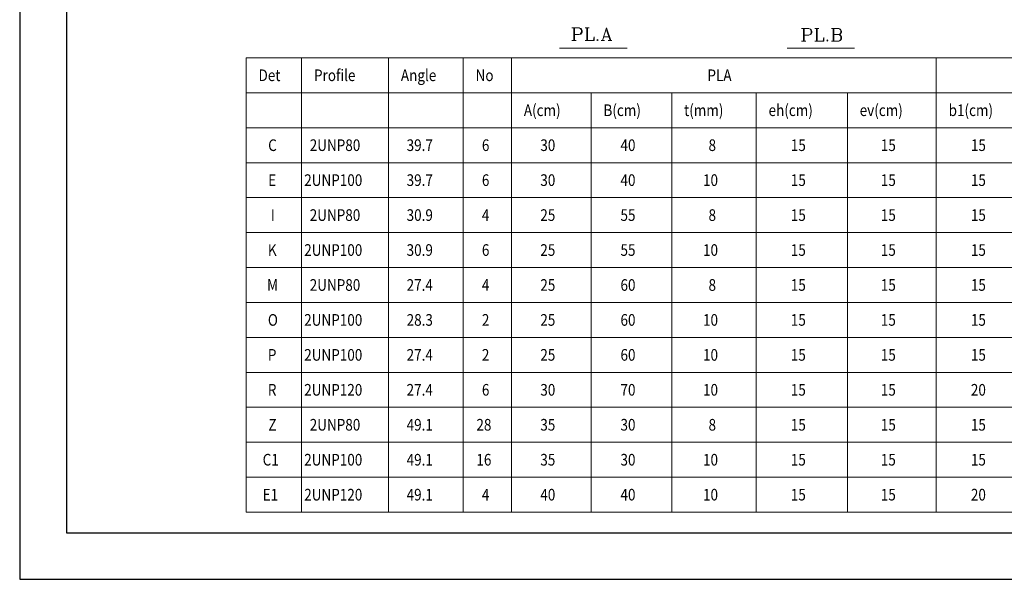
# Model space of a CAD drawing. Extents: x -87 to 777, y -448 to 382.
# Drawn here: x 531 to 552, y 342 to 354 of the extents above; entities that cross this region are included whole.
import ezdxf

# ---------------------------------------------------------------- set-up
doc = ezdxf.new("R2010")
doc.units = 0
doc.header["$MEASUREMENT"] = 0
doc.linetypes.add('XKITLINE00', pattern=[0])
doc.layers.get('0').update_dxf_attribs({"linetype": 'CONTINUOUS'})
doc.layers.add('1', color=1, linetype='CONTINUOUS')
doc.layers.add('2', color=2, linetype='CONTINUOUS')
for name, color, linetype, lineweight in [('Graphic object', 1, 'CONTINUOUS', 0), ('Symbol text', 1, 'CONTINUOUS', 0), ('ÚÈÇÑÊ ãÊäí', 1, 'CONTINUOUS', 0)]:
    doc.layers.add(name, color=color, linetype=linetype, lineweight=lineweight)
doc.styles.add('ROMANC', font='romanc')

# ---------------------------------------------------------------- blocks, each defined once
blk = doc.blocks.new('*A1173')
at = {"layer": 'Symbol text', "color": 6, "linetype": 'XKITLINE00', "lineweight": 0}
for p, q in [((36.318, 98.713), (36.93, 98.713)), ((36.318, 98.713), (36.318, 98.713)), ((36.467, 98.713), (36.467, 97.624)), ((36.467, 98.713), (36.467, 98.713)), ((36.527, 98.713), (36.527, 97.624)), ((36.527, 98.713), (36.527, 98.713)), ((36.527, 98.146), (36.527, 98.146)), ((36.93, 98.146), (36.527, 98.146)), ((36.93, 98.713), (37.034, 98.653)), ((36.93, 98.713), (36.93, 98.713)), ((36.93, 98.713), (37.079, 98.653)), ((36.93, 98.713), (36.93, 98.713)), ((36.93, 98.713), (36.93, 98.713)), ((36.93, 98.713), (36.93, 98.713)), ((37.034, 98.191), (36.93, 98.146)), ((37.079, 98.191), (36.93, 98.146)), ((36.93, 98.146), (36.93, 98.146)), ((36.93, 98.146), (36.93, 98.146)), ((36.93, 98.146), (36.93, 98.146)), ((36.93, 98.146), (36.93, 98.146)), ((37.034, 98.653), (37.079, 98.609)), ((37.034, 98.653), (37.034, 98.653)), ((37.034, 98.653), (37.034, 98.653)), ((37.034, 98.653), (37.034, 98.653)), ((37.079, 98.251), (37.034, 98.191)), ((37.034, 98.191), (37.034, 98.191)), ((37.034, 98.191), (37.034, 98.191)), ((37.034, 98.191), (37.034, 98.191)), ((37.079, 98.653), (37.139, 98.609)), ((37.079, 98.653), (37.079, 98.653)), ((37.079, 98.653), (37.079, 98.653)), ((37.079, 98.653), (37.079, 98.653)), ((37.079, 98.609), (37.139, 98.504)), ((37.079, 98.609), (37.079, 98.609)), ((37.079, 98.609), (37.079, 98.609)), ((37.079, 98.609), (37.079, 98.609)), ((37.139, 98.355), (37.079, 98.251)), ((37.079, 98.251), (37.079, 98.251)), ((37.079, 98.251), (37.079, 98.251)), ((37.079, 98.251), (37.079, 98.251)), ((37.139, 98.251), (37.079, 98.191)), ((37.079, 98.191), (37.079, 98.191)), ((37.079, 98.191), (37.079, 98.191)), ((37.079, 98.191), (37.079, 98.191)), ((37.139, 98.609), (37.183, 98.504)), ((37.139, 98.609), (37.139, 98.609)), ((37.139, 98.609), (37.139, 98.609)), ((37.139, 98.609), (37.139, 98.609)), ((37.139, 98.504), (37.139, 98.355)), ((37.139, 98.504), (37.139, 98.504)), ((37.139, 98.504), (37.139, 98.504)), ((37.139, 98.504), (37.139, 98.504)), ((37.139, 98.355), (37.139, 98.355)), ((37.139, 98.355), (37.139, 98.355)), ((37.139, 98.355), (37.139, 98.355)), ((37.183, 98.355), (37.139, 98.251)), ((37.139, 98.251), (37.139, 98.251)), ((37.139, 98.251), (37.139, 98.251)), ((37.139, 98.251), (37.139, 98.251)), ((37.183, 98.504), (37.183, 98.355)), ((37.183, 98.504), (37.183, 98.504)), ((37.183, 98.504), (37.183, 98.504)), ((37.183, 98.504), (37.183, 98.504)), ((37.183, 98.355), (37.183, 98.355)), ((37.183, 98.355), (37.183, 98.355)), ((37.183, 98.355), (37.183, 98.355)), ((37.437, 98.713), (37.795, 98.713)), ((37.437, 98.713), (37.437, 98.713)), ((37.601, 98.713), (37.601, 97.624)), ((37.601, 98.713), (37.601, 98.713)), ((37.646, 98.713), (37.646, 97.624)), ((37.646, 98.713), (37.646, 98.713)), ((37.795, 98.713), (37.795, 98.713)), ((38.928, 97.624), (39.286, 98.713)), ((39.286, 98.713), (39.644, 97.624)), ((39.286, 98.713), (39.286, 98.713)), ((39.286, 98.713), (39.286, 98.713)), ((39.286, 98.713), (39.286, 98.713)), ((39.286, 98.549), (39.585, 97.624)), ((39.286, 98.549), (39.286, 98.549)), ((56.021, 98.653), (56.633, 98.653)), ((56.021, 98.653), (56.021, 98.653)), ((56.17, 98.653), (56.17, 97.58)), ((56.17, 98.653), (56.17, 98.653)), ((56.23, 98.653), (56.23, 97.58)), ((56.23, 98.653), (56.23, 98.653)), ((56.23, 98.087), (56.23, 98.087)), ((56.633, 98.087), (56.23, 98.087)), ((56.633, 98.653), (56.737, 98.609)), ((56.633, 98.653), (56.633, 98.653)), ((56.633, 98.653), (56.782, 98.609)), ((56.633, 98.653), (56.633, 98.653)), ((56.633, 98.653), (56.633, 98.653)), ((56.633, 98.653), (56.633, 98.653)), ((56.737, 98.146), (56.633, 98.087)), ((56.782, 98.146), (56.633, 98.087)), ((56.633, 98.087), (56.633, 98.087)), ((56.633, 98.087), (56.633, 98.087)), ((56.633, 98.087), (56.633, 98.087)), ((56.633, 98.087), (56.633, 98.087)), ((56.737, 98.609), (56.782, 98.549)), ((56.737, 98.609), (56.737, 98.609)), ((56.737, 98.609), (56.737, 98.609)), ((56.737, 98.609), (56.737, 98.609)), ((56.782, 98.191), (56.737, 98.146)), ((56.737, 98.146), (56.737, 98.146)), ((56.737, 98.146), (56.737, 98.146)), ((56.737, 98.146), (56.737, 98.146)), ((56.782, 98.609), (56.841, 98.549)), ((56.782, 98.609), (56.782, 98.609)), ((56.782, 98.609), (56.782, 98.609)), ((56.782, 98.609), (56.782, 98.609)), ((56.782, 98.549), (56.841, 98.445)), ((56.782, 98.549), (56.782, 98.549)), ((56.782, 98.549), (56.782, 98.549)), ((56.782, 98.549), (56.782, 98.549)), ((56.841, 98.295), (56.782, 98.191)), ((56.782, 98.191), (56.782, 98.191)), ((56.782, 98.191), (56.782, 98.191)), ((56.782, 98.191), (56.782, 98.191)), ((56.841, 98.191), (56.782, 98.146)), ((56.782, 98.146), (56.782, 98.146)), ((56.782, 98.146), (56.782, 98.146)), ((56.782, 98.146), (56.782, 98.146)), ((56.841, 98.549), (56.886, 98.445)), ((56.841, 98.549), (56.841, 98.549)), ((56.841, 98.549), (56.841, 98.549)), ((56.841, 98.549), (56.841, 98.549)), ((56.841, 98.445), (56.841, 98.295)), ((56.841, 98.445), (56.841, 98.445)), ((56.841, 98.445), (56.841, 98.445)), ((56.841, 98.445), (56.841, 98.445)), ((56.841, 98.295), (56.841, 98.295)), ((56.841, 98.295), (56.841, 98.295)), ((56.841, 98.295), (56.841, 98.295)), ((56.886, 98.295), (56.841, 98.191)), ((56.841, 98.191), (56.841, 98.191)), ((56.841, 98.191), (56.841, 98.191)), ((56.841, 98.191), (56.841, 98.191)), ((56.886, 98.445), (56.886, 98.295)), ((56.886, 98.445), (56.886, 98.445)), ((56.886, 98.445), (56.886, 98.445)), ((56.886, 98.445), (56.886, 98.445)), ((56.886, 98.295), (56.886, 98.295)), ((56.886, 98.295), (56.886, 98.295)), ((56.886, 98.295), (56.886, 98.295)), ((57.14, 98.653), (57.498, 98.653)), ((57.14, 98.653), (57.14, 98.653)), ((57.304, 98.653), (57.304, 97.58)), ((57.304, 98.653), (57.304, 98.653)), ((57.349, 98.653), (57.349, 97.58)), ((57.349, 98.653), (57.349, 98.653)), ((57.498, 98.653), (57.498, 98.653)), ((58.572, 98.653), (59.198, 98.653)), ((58.572, 98.653), (58.572, 98.653)), ((58.736, 98.653), (58.736, 97.58)), ((58.736, 98.653), (58.736, 98.653)), ((58.78, 98.653), (58.78, 97.58)), ((58.78, 98.653), (58.78, 98.653)), ((58.78, 98.146), (58.78, 98.146)), ((59.198, 98.146), (58.78, 98.146)), ((59.198, 98.653), (59.287, 98.609)), ((59.198, 98.653), (59.198, 98.653)), ((59.198, 98.653), (59.347, 98.609)), ((59.198, 98.653), (59.198, 98.653)), ((59.198, 98.653), (59.198, 98.653)), ((59.198, 98.653), (59.198, 98.653)), ((59.287, 98.191), (59.198, 98.146)), ((59.347, 98.191), (59.198, 98.146)), ((59.198, 98.146), (59.347, 98.087)), ((59.198, 98.146), (59.198, 98.146)), ((59.198, 98.146), (59.198, 98.146)), ((59.198, 98.146), (59.198, 98.146)), ((59.287, 98.087), (59.198, 98.146)), ((59.198, 98.146), (59.198, 98.146)), ((59.198, 98.146), (59.198, 98.146)), ((59.198, 98.146), (59.198, 98.146)), ((59.198, 98.146), (59.198, 98.146)), ((59.287, 98.609), (59.347, 98.549)), ((59.287, 98.609), (59.287, 98.609)), ((59.287, 98.609), (59.287, 98.609)), ((59.287, 98.609), (59.287, 98.609)), ((59.347, 98.251), (59.287, 98.191)), ((59.287, 98.191), (59.287, 98.191)), ((59.287, 98.191), (59.287, 98.191)), ((59.287, 98.191), (59.287, 98.191)), ((59.287, 98.087), (59.287, 98.087)), ((59.287, 98.087), (59.287, 98.087)), ((59.287, 98.087), (59.287, 98.087)), ((59.347, 98.042), (59.287, 98.087)), ((59.347, 98.609), (59.392, 98.549)), ((59.347, 98.609), (59.347, 98.609)), ((59.347, 98.609), (59.347, 98.609)), ((59.347, 98.609), (59.347, 98.609)), ((59.347, 98.549), (59.392, 98.445)), ((59.347, 98.549), (59.347, 98.549)), ((59.347, 98.549), (59.347, 98.549)), ((59.347, 98.549), (59.347, 98.549)), ((59.392, 98.34), (59.347, 98.251)), ((59.347, 98.251), (59.347, 98.251)), ((59.347, 98.251), (59.347, 98.251)), ((59.347, 98.251), (59.347, 98.251)), ((59.392, 98.251), (59.347, 98.191)), ((59.347, 98.191), (59.347, 98.191)), ((59.347, 98.191), (59.347, 98.191)), ((59.347, 98.191), (59.347, 98.191)), ((59.347, 98.087), (59.392, 98.042)), ((59.347, 98.087), (59.347, 98.087)), ((59.347, 98.087), (59.347, 98.087)), ((59.347, 98.087), (59.347, 98.087)), ((59.347, 98.042), (59.347, 98.042)), ((59.347, 98.042), (59.347, 98.042)), ((59.347, 98.042), (59.347, 98.042)), ((59.392, 97.938), (59.347, 98.042)), ((59.392, 98.549), (59.452, 98.445)), ((59.392, 98.549), (59.392, 98.549)), ((59.392, 98.549), (59.392, 98.549)), ((59.392, 98.549), (59.392, 98.549)), ((59.392, 98.445), (59.392, 98.34)), ((59.392, 98.445), (59.392, 98.445)), ((59.392, 98.445), (59.392, 98.445)), ((59.392, 98.445), (59.392, 98.445)), ((59.392, 98.34), (59.392, 98.34)), ((59.392, 98.34), (59.392, 98.34)), ((59.392, 98.34), (59.392, 98.34)), ((59.452, 98.34), (59.392, 98.251)), ((59.392, 98.251), (59.392, 98.251)), ((59.392, 98.251), (59.392, 98.251)), ((59.392, 98.251), (59.392, 98.251)), ((59.392, 98.042), (59.452, 97.938)), ((59.392, 98.042), (59.392, 98.042)), ((59.392, 98.042), (59.392, 98.042)), ((59.392, 98.042), (59.392, 98.042)), ((59.452, 98.445), (59.452, 98.34)), ((59.452, 98.445), (59.452, 98.445)), ((59.452, 98.445), (59.452, 98.445)), ((59.452, 98.445), (59.452, 98.445)), ((59.452, 98.34), (59.452, 98.34)), ((59.452, 98.34), (59.452, 98.34)), ((59.452, 98.34), (59.452, 98.34)), ((36.318, 97.624), (36.676, 97.624)), ((36.318, 97.624), (36.318, 97.624)), ((36.467, 97.624), (36.467, 97.624)), ((36.527, 97.624), (36.527, 97.624)), ((36.676, 97.624), (36.676, 97.624)), ((37.437, 97.624), (38.212, 97.624)), ((37.437, 97.624), (37.437, 97.624)), ((37.601, 97.624), (37.601, 97.624)), ((37.646, 97.624), (37.646, 97.624)), ((38.212, 97.938), (38.153, 97.624)), ((38.153, 97.624), (38.153, 97.624)), ((38.212, 97.938), (38.212, 97.938)), ((38.212, 97.938), (38.212, 97.938)), ((38.212, 97.938), (38.212, 97.938)), ((38.212, 97.624), (38.212, 97.938)), ((38.212, 97.624), (38.212, 97.624)), ((38.212, 97.624), (38.212, 97.624)), ((38.212, 97.624), (38.212, 97.624)), ((38.511, 97.729), (38.466, 97.684)), ((38.466, 97.684), (38.511, 97.624)), ((38.466, 97.684), (38.466, 97.684)), ((38.466, 97.684), (38.466, 97.684)), ((38.466, 97.684), (38.466, 97.684)), ((38.511, 97.729), (38.511, 97.729)), ((38.57, 97.684), (38.511, 97.729)), ((38.511, 97.729), (38.511, 97.729)), ((38.511, 97.624), (38.57, 97.684)), ((38.511, 97.624), (38.511, 97.624)), ((38.511, 97.624), (38.511, 97.624)), ((38.511, 97.624), (38.511, 97.624)), ((38.57, 97.684), (38.57, 97.684)), ((38.57, 97.684), (38.57, 97.684)), ((38.57, 97.684), (38.57, 97.684)), ((38.824, 97.624), (39.122, 97.624)), ((38.824, 97.624), (38.824, 97.624)), ((38.928, 97.624), (38.928, 97.624)), ((39.033, 97.938), (39.48, 97.938)), ((39.033, 97.938), (39.033, 97.938)), ((39.122, 97.624), (39.122, 97.624)), ((39.435, 97.624), (39.749, 97.624)), ((39.435, 97.624), (39.435, 97.624)), ((39.48, 97.938), (39.48, 97.938)), ((39.585, 97.624), (39.585, 97.624)), ((39.644, 97.624), (39.644, 97.624)), ((39.749, 97.624), (39.749, 97.624)), ((56.021, 97.58), (56.379, 97.58)), ((56.021, 97.58), (56.021, 97.58)), ((56.17, 97.58), (56.17, 97.58)), ((56.23, 97.58), (56.23, 97.58)), ((56.379, 97.58), (56.379, 97.58)), ((57.14, 97.58), (57.915, 97.58)), ((57.14, 97.58), (57.14, 97.58)), ((57.304, 97.58), (57.304, 97.58)), ((57.349, 97.58), (57.349, 97.58)), ((57.915, 97.893), (57.856, 97.58)), ((57.856, 97.58), (57.856, 97.58)), ((57.915, 97.893), (57.915, 97.893)), ((57.915, 97.893), (57.915, 97.893)), ((57.915, 97.893), (57.915, 97.893)), ((57.915, 97.58), (57.915, 97.893)), ((57.915, 97.58), (57.915, 97.58)), ((57.915, 97.58), (57.915, 97.58)), ((57.915, 97.58), (57.915, 97.58)), ((58.214, 97.684), (58.169, 97.624)), ((58.169, 97.624), (58.214, 97.58)), ((58.169, 97.624), (58.169, 97.624)), ((58.169, 97.624), (58.169, 97.624)), ((58.169, 97.624), (58.169, 97.624)), ((58.214, 97.684), (58.214, 97.684)), ((58.273, 97.624), (58.214, 97.684)), ((58.214, 97.684), (58.214, 97.684)), ((58.214, 97.58), (58.273, 97.624)), ((58.214, 97.58), (58.214, 97.58)), ((58.214, 97.58), (58.214, 97.58)), ((58.214, 97.58), (58.214, 97.58)), ((58.273, 97.624), (58.273, 97.624)), ((58.273, 97.624), (58.273, 97.624)), ((58.273, 97.624), (58.273, 97.624)), ((58.572, 97.58), (58.572, 97.58)), ((59.198, 97.58), (58.572, 97.58)), ((58.736, 97.58), (58.736, 97.58)), ((58.78, 97.58), (58.78, 97.58)), ((59.347, 97.624), (59.198, 97.58)), ((59.198, 97.58), (59.287, 97.624)), ((59.198, 97.58), (59.198, 97.58)), ((59.198, 97.58), (59.198, 97.58)), ((59.198, 97.58), (59.198, 97.58)), ((59.198, 97.58), (59.198, 97.58)), ((59.287, 97.624), (59.347, 97.684)), ((59.287, 97.624), (59.287, 97.624)), ((59.287, 97.624), (59.287, 97.624)), ((59.287, 97.624), (59.287, 97.624)), ((59.347, 97.684), (59.392, 97.788)), ((59.392, 97.684), (59.347, 97.624)), ((59.347, 97.684), (59.347, 97.684)), ((59.347, 97.684), (59.347, 97.684)), ((59.347, 97.684), (59.347, 97.684)), ((59.347, 97.624), (59.347, 97.624)), ((59.347, 97.624), (59.347, 97.624)), ((59.347, 97.624), (59.347, 97.624)), ((59.392, 97.938), (59.392, 97.938)), ((59.392, 97.938), (59.392, 97.938)), ((59.392, 97.938), (59.392, 97.938)), ((59.392, 97.788), (59.392, 97.938)), ((59.452, 97.788), (59.392, 97.684)), ((59.392, 97.788), (59.392, 97.788)), ((59.392, 97.788), (59.392, 97.788)), ((59.392, 97.788), (59.392, 97.788)), ((59.392, 97.684), (59.392, 97.684)), ((59.392, 97.684), (59.392, 97.684)), ((59.392, 97.684), (59.392, 97.684)), ((59.452, 97.938), (59.452, 97.788)), ((59.452, 97.938), (59.452, 97.938)), ((59.452, 97.938), (59.452, 97.938)), ((59.452, 97.938), (59.452, 97.938)), ((59.452, 97.788), (59.452, 97.788)), ((59.452, 97.788), (59.452, 97.788)), ((59.452, 97.788), (59.452, 97.788))]:
    blk.add_line(p, q, dxfattribs=at)
at = {"layer": 'Symbol text', "color": 3, "linetype": 'XKITLINE00', "lineweight": 0}
for p, q in [((35.259, 96.983), (41.046, 96.983)), ((35.259, 96.983), (35.259, 96.983)), ((41.046, 96.983), (41.046, 96.983)), ((54.768, 96.983), (60.54, 96.983)), ((54.768, 96.983), (54.768, 96.983)), ((60.54, 96.983), (60.54, 96.983))]:
    blk.add_line(p, q, dxfattribs=at)
blk = doc.blocks.new('*A3759')
at = {"layer": 'Graphic object', "color": 7, "linetype": 'XKITLINE00', "lineweight": 0}
blk.add_line((122.459, 139.25), (122.459, 100.25), dxfattribs=at)
blk = doc.blocks.new('*A3760')
at = {"layer": 'Graphic object', "color": 7, "linetype": 'XKITLINE00', "lineweight": 0}
blk.add_line((115.008, 139.25), (115.008, 100.25), dxfattribs=at)
blk = doc.blocks.new('*A3761')
at = {"layer": 'Graphic object', "color": 7, "linetype": 'XKITLINE00', "lineweight": 0}
blk.add_line((110.25, 139.25), (110.25, 100.25), dxfattribs=at)
blk = doc.blocks.new('*A3762')
at = {"layer": 'Graphic object', "color": 7, "linetype": 'XKITLINE00', "lineweight": 0}
blk.add_line((110.25, 100.25), (226.435, 100.25), dxfattribs=at)
blk = doc.blocks.new('*A3763')
at = {"layer": 'Graphic object', "color": 7, "linetype": 'XKITLINE00', "lineweight": 0}
blk.add_line((110.25, 103.25), (226.435, 103.25), dxfattribs=at)
blk = doc.blocks.new('*A3764')
at = {"layer": 'Graphic object', "color": 7, "linetype": 'XKITLINE00', "lineweight": 0}
blk.add_line((110.25, 106.25), (226.435, 106.25), dxfattribs=at)
blk = doc.blocks.new('*A3765')
at = {"layer": 'Graphic object', "color": 7, "linetype": 'XKITLINE00', "lineweight": 0}
blk.add_line((110.25, 109.25), (226.435, 109.25), dxfattribs=at)
blk = doc.blocks.new('*A3766')
at = {"layer": 'Graphic object', "color": 7, "linetype": 'XKITLINE00', "lineweight": 0}
blk.add_line((110.25, 112.25), (226.435, 112.25), dxfattribs=at)
blk = doc.blocks.new('*A3767')
at = {"layer": 'Graphic object', "color": 7, "linetype": 'XKITLINE00', "lineweight": 0}
blk.add_line((110.25, 115.25), (226.435, 115.25), dxfattribs=at)
blk = doc.blocks.new('*A3768')
at = {"layer": 'Graphic object', "color": 7, "linetype": 'XKITLINE00', "lineweight": 0}
blk.add_line((110.25, 118.25), (226.435, 118.25), dxfattribs=at)
blk = doc.blocks.new('*A3769')
at = {"layer": 'Graphic object', "color": 7, "linetype": 'XKITLINE00', "lineweight": 0}
blk.add_line((110.25, 121.25), (226.435, 121.25), dxfattribs=at)
blk = doc.blocks.new('*A3770')
at = {"layer": 'Graphic object', "color": 7, "linetype": 'XKITLINE00', "lineweight": 0}
blk.add_line((110.25, 124.25), (226.435, 124.25), dxfattribs=at)
blk = doc.blocks.new('*A3771')
at = {"layer": 'Graphic object', "color": 7, "linetype": 'XKITLINE00', "lineweight": 0}
blk.add_line((110.25, 127.25), (226.435, 127.25), dxfattribs=at)
blk = doc.blocks.new('*A3772')
at = {"layer": 'Graphic object', "color": 7, "linetype": 'XKITLINE00', "lineweight": 0}
blk.add_line((110.25, 130.25), (226.435, 130.25), dxfattribs=at)
blk = doc.blocks.new('*A3773')
at = {"layer": 'Graphic object', "color": 7, "linetype": 'XKITLINE00', "lineweight": 0}
for p, q in [((110.25, 133.25), (115.008, 133.25)), ((115.008, 133.25), (122.459, 133.25)), ((122.459, 133.25), (128.867, 133.25)), ((128.867, 133.25), (133.01, 133.25)), ((133.01, 133.25), (169.446, 133.25)), ((169.446, 133.25), (193.263, 133.25))]:
    blk.add_line(p, q, dxfattribs=at)
blk = doc.blocks.new('*A3774')
at = {"layer": 'Graphic object', "color": 7, "linetype": 'XKITLINE00', "lineweight": 0}
for p, q in [((110.25, 136.25), (115.008, 136.25)), ((115.008, 136.25), (122.459, 136.25)), ((122.459, 136.25), (128.867, 136.25)), ((128.867, 136.25), (133.01, 136.25)), ((133.01, 136.25), (169.446, 136.25)), ((169.446, 136.25), (193.263, 136.25))]:
    blk.add_line(p, q, dxfattribs=at)
blk = doc.blocks.new('*A3775')
at = {"layer": 'Graphic object', "color": 7, "linetype": 'XKITLINE00', "lineweight": 0}
for p, q in [((110.25, 139.25), (115.008, 139.25)), ((115.008, 139.25), (122.459, 139.25)), ((122.459, 139.25), (128.867, 139.25)), ((128.867, 139.25), (133.01, 139.25)), ((133.01, 139.25), (169.446, 139.25)), ((169.446, 139.25), (193.263, 139.25))]:
    blk.add_line(p, q, dxfattribs=at)
blk = doc.blocks.new('*A3776')
at = {"layer": 'Graphic object', "color": 7, "linetype": 'XKITLINE00', "lineweight": 0}
blk.add_line((161.818, 136.25), (161.818, 100.25), dxfattribs=at)
blk = doc.blocks.new('*A3777')
at = {"layer": 'Graphic object', "color": 7, "linetype": 'XKITLINE00', "lineweight": 0}
blk.add_line((154.003, 136.25), (154.003, 100.25), dxfattribs=at)
blk = doc.blocks.new('*A3778')
at = {"layer": 'Graphic object', "color": 7, "linetype": 'XKITLINE00', "lineweight": 0}
blk.add_line((146.757, 136.25), (146.757, 100.25), dxfattribs=at)
blk = doc.blocks.new('*A3779')
at = {"layer": 'Graphic object', "color": 7, "linetype": 'XKITLINE00', "lineweight": 0}
blk.add_line((139.836, 136.25), (139.836, 100.25), dxfattribs=at)
blk = doc.blocks.new('*A3780')
at = {"layer": 'Graphic object', "color": 7, "linetype": 'XKITLINE00', "lineweight": 0}
blk.add_line((133.01, 139.25), (133.01, 100.25), dxfattribs=at)
blk = doc.blocks.new('*A3781')
at = {"layer": 'Graphic object', "color": 7, "linetype": 'XKITLINE00', "lineweight": 0}
blk.add_line((128.867, 139.25), (128.867, 100.25), dxfattribs=at)
blk = doc.blocks.new('*A3789')
at = {"layer": 'Graphic object', "color": 7, "linetype": 'XKITLINE00', "lineweight": 0}
blk.add_line((169.446, 139.25), (169.446, 100.25), dxfattribs=at)

msp = doc.modelspace()

# ---------------------------------------------------------------- linework, layer by layer
at = {"layer": '1'}
msp.add_lwpolyline([(531.004, 371.047), (531.004, 342.347), (572.054, 342.347)], dxfattribs=at)
at = {"layer": '2'}
msp.add_lwpolyline([(532.004, 343.347), (571.054, 343.347), (571.054, 370.047), (532.004, 370.047)], close=True, dxfattribs=at)

# ---------------------------------------------------------------- block references
at = {"lineweight": 0, "xscale": 0.25, "yscale": 0.25, "zscale": 0.25}
for name in ['*A3761', '*A3775', '*A3760', '*A3759', '*A3781', '*A3780', '*A3789', '*A3774', '*A3779', '*A3778', '*A3777', '*A3776', '*A3773', '*A3772', '*A3771', '*A3770', '*A3769', '*A3768', '*A3767', '*A3766', '*A3765', '*A3764', '*A3763', '*A3762']:
    msp.add_blockref(name, (508.298, 318.725), dxfattribs=at)
at = {"layer": 'Symbol text', "lineweight": 0, "xscale": 0.25, "yscale": 0.25, "zscale": 0.25}
msp.add_blockref('*A1173', (533.767, 329.501), dxfattribs=at)

# ---------------------------------------------------------------- texts
at = {"layer": 'ÚÈÇÑÊ ãÊäí', "color": 6, "style": 'ROMANC', "width": 0.85}
for s, p in [('Det', (536.125, 353.038)), ('Profile', (537.315, 353.038)), ('Angle', (539.178, 353.038)), ('No', (540.78, 353.038)), ('PLA', (545.752, 353.038)), ('A(cm)', (541.815, 352.288)), ('B(cm)', (543.522, 352.288)), ('t(mm)', (545.252, 352.288)), ('eh(cm)', (547.063, 352.288)), ('ev(cm)', (549.017, 352.288)), ('b1(cm)', (550.924, 352.288))]:
    msp.add_text(s, height=0.25, dxfattribs=at).set_placement(p)
at = {"layer": 'ÚÈÇÑÊ ãÊäí', "color": 2, "style": 'ROMANC', "width": 0.85}
for s, p in [('C', (536.332, 351.538)), ('2UNP80', (537.223, 351.538)), ('39.7', (539.301, 351.538)), ('6', (540.915, 351.538)), ('30', (542.168, 351.538)), ('40', (543.887, 351.538)), ('8', (545.775, 351.538)), ('15', (547.54, 351.538)), ('15', (549.47, 351.538)), ('15', (551.401, 351.538)), ('E', (536.332, 350.788)), ('2UNP100', (537.105, 350.788)), ('39.7', (539.301, 350.788)), ('6', (540.915, 350.788)), ('30', (542.168, 350.788)), ('40', (543.887, 350.788)), ('10', (545.657, 350.788)), ('15', (547.54, 350.788)), ('15', (549.47, 350.788)), ('15', (551.401, 350.788)), ('I', (536.39, 350.038)), ('2UNP80', (537.223, 350.038)), ('30.9', (539.301, 350.038)), ('4', (540.915, 350.038)), ('25', (542.168, 350.038)), ('55', (543.887, 350.038)), ('8', (545.775, 350.038)), ('15', (547.54, 350.038)), ('15', (549.47, 350.038)), ('15', (551.401, 350.038)), ('K', (536.326, 349.288)), ('2UNP100', (537.105, 349.288)), ('30.9', (539.301, 349.288)), ('6', (540.915, 349.288)), ('25', (542.168, 349.288)), ('55', (543.887, 349.288)), ('10', (545.657, 349.288)), ('15', (547.54, 349.288)), ('15', (549.47, 349.288)), ('15', (551.401, 349.288)), ('M', (536.308, 348.538)), ('2UNP80', (537.223, 348.538)), ('27.4', (539.301, 348.538)), ('4', (540.915, 348.538)), ('25', (542.168, 348.538)), ('60', (543.887, 348.538)), ('8', (545.775, 348.538)), ('15', (547.54, 348.538)), ('15', (549.47, 348.538)), ('15', (551.401, 348.538)), ('O', (536.326, 347.788)), ('2UNP100', (537.105, 347.788)), ('28.3', (539.301, 347.788)), ('2', (540.915, 347.788)), ('25', (542.168, 347.788)), ('60', (543.887, 347.788)), ('10', (545.657, 347.788)), ('15', (547.54, 347.788)), ('15', (549.47, 347.788)), ('15', (551.401, 347.788)), ('P', (536.326, 347.038)), ('2UNP100', (537.105, 347.038)), ('27.4', (539.301, 347.038)), ('2', (540.915, 347.038)), ('25', (542.168, 347.038)), ('60', (543.887, 347.038)), ('10', (545.657, 347.038)), ('15', (547.54, 347.038)), ('15', (549.47, 347.038)), ('15', (551.401, 347.038)), ('R', (536.326, 346.288)), ('2UNP120', (537.105, 346.288)), ('27.4', (539.301, 346.288)), ('6', (540.915, 346.288)), ('30', (542.168, 346.288)), ('70', (543.887, 346.288)), ('10', (545.657, 346.288)), ('15', (547.54, 346.288)), ('15', (549.47, 346.288)), ('20', (551.401, 346.288)), ('Z', (536.337, 345.538)), ('2UNP80', (537.223, 345.538)), ('49.1', (539.301, 345.538)), ('28', (540.797, 345.538)), ('35', (542.168, 345.538)), ('30', (543.887, 345.538)), ('8', (545.775, 345.538)), ('15', (547.54, 345.538)), ('15', (549.47, 345.538)), ('15', (551.401, 345.538)), ('C1', (536.214, 344.788)), ('2UNP100', (537.105, 344.788)), ('49.1', (539.301, 344.788)), ('16', (540.797, 344.788)), ('35', (542.168, 344.788)), ('30', (543.887, 344.788)), ('10', (545.657, 344.788)), ('15', (547.54, 344.788)), ('15', (549.47, 344.788)), ('15', (551.401, 344.788)), ('E1', (536.214, 344.038)), ('2UNP120', (537.105, 344.038)), ('49.1', (539.301, 344.038)), ('4', (540.915, 344.038)), ('40', (542.168, 344.038)), ('40', (543.887, 344.038)), ('10', (545.657, 344.038)), ('15', (547.54, 344.038)), ('15', (549.47, 344.038)), ('20', (551.401, 344.038))]:
    msp.add_text(s, height=0.25, dxfattribs=at).set_placement(p)

doc.saveas('drawing.dxf')
